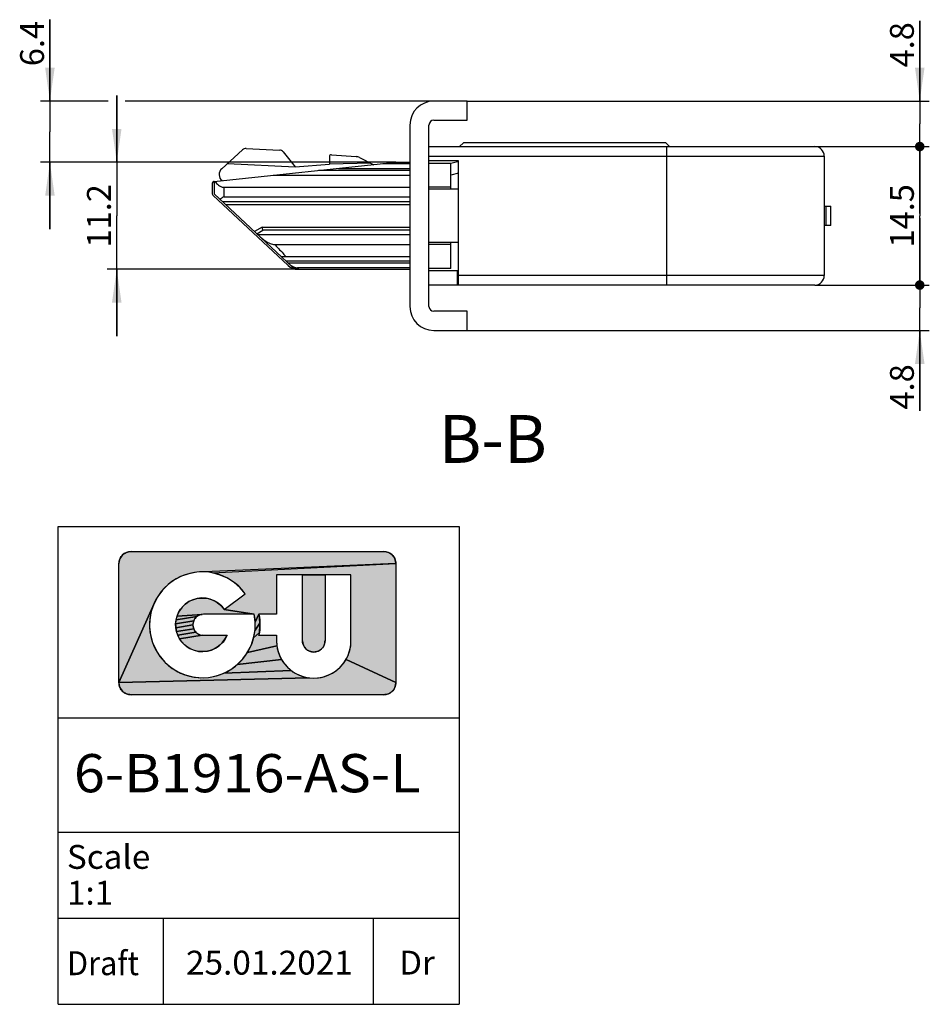
# Model space of a CAD drawing. Units: millimetres. Extents: x 5 to 272, y 10 to 2470.
# Drawn here: x 6 to 101, y 10 to 113 of the extents above; entities that cross this region are included whole.
import ezdxf
from ezdxf.enums import TextEntityAlignment as Align

# ---------------------------------------------------------------- set-up
doc = ezdxf.new("R2010")
doc.units = ezdxf.units.MM
doc.header["$LTSCALE"] = 161.333333
doc.layers.get('0').update_dxf_attribs({"linetype": 'CONTINUOUS'})
for name, color, linetype in [('93725700000_M_BL46', 7, 'CONTINUOUS'), ('93725800000_BL47', 7, 'CONTINUOUS'), ('93725900000_BL78', 7, 'CONTINUOUS'), ('93726100000_M_BL48', 7, 'CONTINUOUS'), ('94452623000_BL2', 7, 'CONTINUOUS'), ('94639601000_BL3', 7, 'CONTINUOUS'), ('94754901000_BL7', 7, 'CONTINUOUS'), ('94755099000_D_BL9', 7, 'CONTINUOUS'), ('95198401000_M_BL8', 7, 'CONTINUOUS')]:
    doc.layers.add(name, color=color, linetype=linetype)
doc.styles.get("Standard").update_dxf_attribs({"font": 'arialuni.ttf'})
doc.styles.add('TEXTSTYLE_2', font='arialbd.ttf')
doc.styles.add('TEXTSTYLE_3', font='arial.ttf')
doc.dimstyles.new('DIMSTYLE_3', dxfattribs={"dimtxt": 2.5, "dimasz": 3.5, "dimexe": 1, "dimexo": 0, "dimtad": 1, "dimdec": 3, "dimdsep": 46, "dimtxsty": 'STANDARD', "dimblk": '_FILLED', "dimblk1": '_FILLED', "dimblk2": '_FILLED', "dimcen": 0.09, "dimclrt": 5, "dimadec": 3, "dimazin": 2, "dimtp": 0.2, "dimtm": 0.2, "dimtfac": 1, "dimtdec": 3, "dimtofl": 0, "dimtmove": 0, "dimatfit": 3, "dimldrblk": '_FILLED', "dimfxl": 1, "dimtolj": 1, "dimarcsym": 0})
doc.dimstyles.new('DIMSTYLE_9', dxfattribs={"dimtxt": 2.5, "dimasz": 3.5, "dimexe": 1, "dimexo": 0, "dimtad": 1, "dimdec": 1, "dimdsep": 46, "dimtxsty": 'STANDARD', "dimblk": '_FILLED', "dimblk1": '_FILLED', "dimblk2": '_FILLED', "dimcen": 0.09, "dimclrt": 5, "dimadec": 3, "dimazin": 2, "dimtp": 0.1, "dimtm": 0.1, "dimtfac": 1, "dimtdec": 1, "dimtofl": 0, "dimtmove": 0, "dimatfit": 3, "dimldrblk": '_FILLED', "dimfxl": 1, "dimtolj": 1, "dimarcsym": 0})

# ---------------------------------------------------------------- blocks, each defined once
blk = doc.blocks.new('_DOT')
at = {"color": 0, "linetype": 'BYBLOCK'}
blk.add_line((-0.143, 0), (-1, 0), dxfattribs=at)
at = {"color": 0, "linetype": 'BYBLOCK', "const_width": 0.143}
blk.add_lwpolyline([(-0.071, 0, 1), (0.071, 0, 1)], format="xyb", close=True, dxfattribs=at)
blk = doc.blocks.new('*D13')
at = {"color": 2, "linetype": 'CONTINUOUS'}
for p, q in [((89.23, 99.78), (101.23, 99.78)), ((100.23, 99.78), (100.23, 92.53)), ((100.23, 85.28), (100.23, 92.53)), ((89.23, 85.28), (101.23, 85.28))]:
    blk.add_line(p, q, dxfattribs=at)
at = {"color": 2, "linetype": 'CONTINUOUS', "xscale": 3.5, "yscale": 3.5, "zscale": 3.5}
for p, rotation in [((100.23, 99.78), 90), ((100.23, 85.28), 270)]:
    blk.add_blockref('_DOT', p, dxfattribs=dict(at, rotation=rotation))
at = {"color": 5, "linetype": 'CONTINUOUS', "insert": (97.11, 92.53), "char_height": 2.5, "width": 6.819, "attachment_point": 2, "rotation": 90, "line_spacing_factor": 0.9}
blk.add_mtext('14.5', dxfattribs=at)
blk = doc.blocks.new('_FILLED')
at = {"color": 0, "linetype": 'BYBLOCK'}
blk.add_solid([(0, 0), (-1, 0.143), (-1, -0.143)], dxfattribs=at)
blk = doc.blocks.new('*D14')
at = {"color": 2, "linetype": 'CONTINUOUS'}
for p, q in [((100.23, 85.28), (100.23, 92.28)), ((100.23, 92.28), (100.23, 82.9)), ((89.23, 85.28), (101.23, 85.28)), ((100.23, 72.12), (100.23, 82.9)), ((52.83, 80.53), (101.23, 80.53)), ((100.23, 80.53), (100.23, 72.12))]:
    blk.add_line(p, q, dxfattribs=at)
at = {"color": 2, "linetype": 'CONTINUOUS', "xscale": 3.5, "yscale": 3.5, "zscale": 3.5}
for name, p, rotation in [('_DOT', (100.23, 85.28), 270), ('_FILLED', (100.23, 80.53), 90)]:
    blk.add_blockref(name, p, dxfattribs=dict(at, rotation=rotation))
at = {"color": 5, "linetype": 'CONTINUOUS', "insert": (97.11, 76.99), "char_height": 2.5, "width": 4.8694, "attachment_point": 3, "rotation": 90, "line_spacing_factor": 0.9}
blk.add_mtext('4.8', dxfattribs=at)
blk = doc.blocks.new('*D15')
at = {"color": 2, "linetype": 'CONTINUOUS'}
for p, q in [((100.23, 104.53), (100.23, 112.93)), ((100.23, 112.93), (100.23, 102.15)), ((52.83, 104.53), (101.23, 104.53)), ((100.23, 92.78), (100.23, 102.15)), ((89.23, 99.78), (101.23, 99.78)), ((100.23, 99.78), (100.23, 92.78))]:
    blk.add_line(p, q, dxfattribs=at)
at = {"color": 2, "linetype": 'CONTINUOUS', "xscale": 3.5, "yscale": 3.5, "zscale": 3.5}
for name, p, rotation in [('_FILLED', (100.23, 104.53), 270), ('_DOT', (100.23, 99.78), 90)]:
    blk.add_blockref(name, p, dxfattribs=dict(at, rotation=rotation))
at = {"color": 5, "linetype": 'CONTINUOUS', "insert": (97.11, 108.06), "char_height": 2.5, "width": 4.8694, "attachment_point": 1, "rotation": 90, "line_spacing_factor": 0.9}
blk.add_mtext('4.8', dxfattribs=at)
blk = doc.blocks.new('*D16')
at = {"color": 2, "linetype": 'CONTINUOUS'}
for p, q in [((16.13, 98.13), (16.13, 105.13)), ((16.13, 105.13), (16.13, 92.53)), ((45.36, 98.13), (15.13, 98.13)), ((16.13, 79.93), (16.13, 92.53)), ((35.2, 86.93), (15.13, 86.93)), ((16.13, 86.93), (16.13, 79.93))]:
    blk.add_line(p, q, dxfattribs=at)
at = {"color": 2, "linetype": 'CONTINUOUS', "xscale": 3.5, "yscale": 3.5, "zscale": 3.5}
for p, rotation in [((16.13, 98.13), 270), ((16.13, 86.93), 90)]:
    blk.add_blockref('_FILLED', p, dxfattribs=dict(at, rotation=rotation))
at = {"color": 5, "linetype": 'CONTINUOUS', "insert": (13.01, 92.53), "char_height": 2.5, "width": 6.819, "attachment_point": 2, "rotation": 90, "line_spacing_factor": 0.9}
blk.add_mtext('11.2', dxfattribs=at)
blk = doc.blocks.new('*D17')
at = {"color": 2, "linetype": 'CONTINUOUS'}
for p, q in [((9.13, 104.53), (9.13, 113.06)), ((9.13, 113.06), (9.13, 101.33)), ((15.24, 104.53), (8.13, 104.53)), ((49.33, 104.53), (17.02, 104.53)), ((9.13, 91.13), (9.13, 101.33)), ((16.93, 98.13), (8.13, 98.13)), ((9.13, 98.13), (9.13, 91.13)), ((45.36, 98.13), (14.68, 98.13))]:
    blk.add_line(p, q, dxfattribs=at)
at = {"color": 2, "linetype": 'CONTINUOUS', "xscale": 3.5, "yscale": 3.5, "zscale": 3.5}
for p, rotation in [((9.13, 104.53), 270), ((9.13, 98.13), 90)]:
    blk.add_blockref('_FILLED', p, dxfattribs=dict(at, rotation=rotation))
at = {"color": 5, "linetype": 'CONTINUOUS', "insert": (6.01, 108.19), "char_height": 2.5, "width": 4.8694, "attachment_point": 1, "rotation": 90, "line_spacing_factor": 0.9}
blk.add_mtext('6.4', dxfattribs=at)
blk = doc.blocks.new('SCHRIFTKOPF_PRODUKTABBI_BL90', base_point=(31, 35))
at = {"linetype": 'CONTINUOUS'}
for points in [[(17.5, 57.39), (17.63, 57.4), (44.08, 57.4), (44.22, 57.39), (44.35, 57.37), (44.48, 57.34), (44.6, 57.29), (44.72, 57.23), (44.83, 57.16), (44.93, 57.07), (45.03, 56.98), (45.11, 56.88), (45.18, 56.76), (45.24, 56.65), (45.29, 56.52), (45.33, 56.39), (45.35, 56.26), (45.35, 56.13), (24.51, 55.22), (23.69, 55.07), (22.91, 54.8), (22.17, 54.42), (21.5, 53.93), (20.91, 53.34), (20.42, 52.68), (20.03, 51.94), (16.36, 43.67), (16.36, 56.13), (16.37, 56.26), (16.39, 56.39), (16.42, 56.52), (16.47, 56.65), (16.53, 56.76), (16.6, 56.88), (16.69, 56.98), (16.78, 57.07), (16.88, 57.16), (17, 57.23), (17.11, 57.29), (17.24, 57.34), (17.37, 57.37)], [(26.97, 54.93), (26.17, 55.15), (45.35, 56.13), (45.35, 43.67), (40.14, 46.09), (40.37, 46.55), (40.53, 47.03), (40.63, 47.53), (40.66, 48.04), (40.66, 54.96), (37.94, 54.96), (35.59, 54.96), (32.86, 54.96), (32.86, 50.82), (31.01, 50.82), (30.63, 49.99), (30.53, 50.82), (27.39, 51.34), (29.59, 52.96), (29.05, 53.6), (28.43, 54.14), (27.73, 54.59)], [(35.59, 48.04), (35.59, 54.96), (37.94, 54.96), (37.94, 48.04), (37.93, 47.89), (37.9, 47.74), (37.85, 47.59), (37.78, 47.45), (37.69, 47.32), (37.59, 47.21), (37.48, 47.11), (37.35, 47.02), (37.21, 46.95), (37.07, 46.91), (36.91, 46.88), (36.76, 46.87), (36.61, 46.88), (36.46, 46.91), (36.31, 46.95), (36.17, 47.02), (36.05, 47.11), (35.93, 47.21), (35.83, 47.32), (35.74, 47.45), (35.68, 47.59), (35.63, 47.74), (35.6, 47.89)], [(34.81, 44.66), (35.27, 44.44), (35.75, 44.27), (36.25, 44.17), (16.36, 43.67), (20.03, 51.94), (19.75, 51.16), (19.6, 50.34), (19.56, 49.51), (19.66, 48.68), (19.87, 47.88), (20.21, 47.12), (20.65, 46.42), (21.19, 45.79), (21.83, 45.25), (22.53, 44.81), (23.29, 44.48), (24.1, 44.27), (24.92, 44.18), (25.75, 44.22), (26.57, 44.38), (27.35, 44.66), (34.39, 44.94)], [(24.5, 52.46), (24.91, 52.52), (25.32, 52.52), (25.72, 52.46), (26.12, 52.34), (26.49, 52.16), (26.83, 51.93), (27.13, 51.66), (27.39, 51.34), (30.53, 50.82), (25.2, 50.82), (25.06, 50.81), (22.44, 50.64), (22.6, 51.01), (22.82, 51.36), (23.08, 51.68), (23.39, 51.95), (23.73, 52.18), (24.11, 52.35)], [(24.25, 50.27), (24.19, 50.14), (22.29, 49.83), (22.34, 50.24), (24.53, 50.59), (24.42, 50.5), (24.33, 50.39)], [(24.65, 50.67), (24.53, 50.59), (22.34, 50.24), (22.44, 50.64), (25.06, 50.81), (24.92, 50.78), (24.78, 50.74)], [(31.1, 50.19), (31.12, 49.88), (30.61, 49.16), (30.63, 49.99), (31.01, 50.82), (31.07, 50.51)], [(24.11, 49.86), (24.1, 49.72), (22.3, 49.42), (22.29, 49.83), (24.19, 50.14), (24.14, 50)], [(24.14, 49.43), (24.19, 49.3), (22.38, 49.02), (22.3, 49.42), (24.1, 49.72), (24.11, 49.57)], [(31.1, 49.24), (31.07, 48.93), (30.46, 48.35), (30.61, 49.16), (31.12, 49.88), (31.12, 49.56)], [(24.33, 49.05), (24.42, 48.94), (22.51, 48.63), (22.38, 49.02), (24.19, 49.3), (24.25, 49.17)], [(24.92, 48.65), (25.06, 48.63), (22.69, 48.26), (22.51, 48.63), (24.42, 48.94), (24.53, 48.84), (24.65, 48.76), (24.78, 48.7)], [(27.68, 48.62), (27.5, 48.25), (27.26, 47.92), (26.97, 47.62), (26.65, 47.37), (26.29, 47.17), (25.9, 47.03), (25.5, 46.94), (25.09, 46.91), (24.68, 46.94), (24.28, 47.03), (23.9, 47.18), (23.54, 47.38), (23.22, 47.63), (22.93, 47.93), (22.69, 48.26), (25.06, 48.63), (25.2, 48.62)], [(32.86, 48.62), (32.86, 48.04), (32.89, 47.53), (29.82, 46.82), (30.2, 47.56), (30.46, 48.35), (31.07, 48.93), (31.01, 48.62)], [(32.99, 47.03), (33.16, 46.55), (33.38, 46.09), (28.75, 45.55), (29.33, 46.15), (29.82, 46.82), (32.89, 47.53)], [(36.76, 44.14), (37.27, 44.17), (37.77, 44.27), (38.25, 44.44), (38.71, 44.66), (39.14, 44.94), (39.52, 45.28), (39.86, 45.66), (40.14, 46.09), (45.35, 43.67), (45.35, 43.53), (45.33, 43.4), (45.29, 43.27), (45.24, 43.15), (45.18, 43.03), (45.11, 42.92), (45.03, 42.82), (44.93, 42.72), (44.83, 42.64), (44.72, 42.57), (44.6, 42.51), (44.48, 42.46), (44.35, 42.43), (44.22, 42.41), (44.08, 42.4), (17.63, 42.4), (17.5, 42.41), (17.37, 42.43), (17.24, 42.46), (17.11, 42.51), (17, 42.57), (16.88, 42.64), (16.78, 42.72), (16.69, 42.82), (16.6, 42.92), (16.53, 43.03), (16.47, 43.15), (16.42, 43.27), (16.39, 43.4), (16.37, 43.53), (16.36, 43.67), (36.25, 44.17)], [(33.67, 45.66), (34, 45.28), (34.39, 44.94), (27.35, 44.66), (28.08, 45.05), (28.75, 45.55), (33.38, 46.09)]]:
    blk.add_hatch(color=2, dxfattribs=at).paths.add_polyline_path(points)
at = {"color": 2, "linetype": 'CONTINUOUS'}
for p, q in [((10, 60), (52, 60)), ((10, 10), (10, 60)), ((52, 60), (52, 10)), ((17.63, 57.4), (44.08, 57.4)), ((45.2, 56.73), (45.22, 56.7)), ((16.36, 43.67), (16.36, 56.13)), ((45.35, 56.13), (45.35, 43.67)), ((35.59, 54.96), (32.86, 54.96)), ((32.86, 54.96), (32.86, 50.82)), ((35.59, 48.04), (35.59, 54.96)), ((40.66, 54.96), (37.94, 54.96)), ((37.94, 54.96), (37.94, 48.04)), ((40.66, 48.04), (40.66, 54.96)), ((27.39, 51.34), (29.59, 52.96)), ((30.53, 50.82), (25.2, 50.82)), ((32.86, 50.82), (31.01, 50.82)), ((25.2, 48.62), (27.68, 48.62)), ((31.01, 48.62), (32.86, 48.62)), ((32.86, 48.62), (32.86, 48.04)), ((44.08, 42.4), (17.63, 42.4)), ((10, 40), (21, 40)), ((21, 40), (43, 40)), ((43, 40), (52, 40)), ((10, 28), (21, 28)), ((21, 28), (43, 28)), ((43, 28), (52, 28)), ((10, 19), (21, 19)), ((21, 19), (21, 10)), ((21, 19), (43, 19)), ((43, 19), (43, 10)), ((43, 19), (52, 19)), ((10, 10), (52, 10))]:
    blk.add_line(p, q, dxfattribs=at)
for points in [[(17.5, 57.39), (17.63, 57.4), (44.08, 57.4), (44.22, 57.39), (44.35, 57.37), (44.48, 57.34), (44.6, 57.29), (44.72, 57.23), (44.83, 57.16), (44.93, 57.07), (45.03, 56.98), (45.11, 56.88), (45.18, 56.76), (45.24, 56.65), (45.29, 56.52), (45.33, 56.39), (45.35, 56.26), (45.35, 56.13), (24.51, 55.22), (23.69, 55.07), (22.91, 54.8), (22.17, 54.42), (21.5, 53.93), (20.91, 53.34), (20.42, 52.68), (20.03, 51.94), (16.36, 43.67), (16.36, 56.13), (16.37, 56.26), (16.39, 56.39), (16.42, 56.52), (16.47, 56.65), (16.53, 56.76), (16.6, 56.88), (16.69, 56.98), (16.78, 57.07), (16.88, 57.16), (17, 57.23), (17.11, 57.29), (17.24, 57.34), (17.37, 57.37), (17.5, 57.39)], [(26.97, 54.93), (26.17, 55.15), (45.35, 56.13), (45.35, 43.67), (40.14, 46.09), (40.37, 46.55), (40.53, 47.03), (40.63, 47.53), (40.66, 48.04), (40.66, 54.96), (37.94, 54.96), (35.59, 54.96), (32.86, 54.96), (32.86, 50.82), (31.01, 50.82), (30.63, 49.99), (30.53, 50.82), (27.39, 51.34), (29.59, 52.96), (29.05, 53.6), (28.43, 54.14), (27.73, 54.59), (26.97, 54.93)], [(35.59, 48.04), (35.59, 54.96), (37.94, 54.96), (37.94, 48.04), (37.93, 47.89), (37.9, 47.74), (37.85, 47.59), (37.78, 47.45), (37.69, 47.32), (37.59, 47.21), (37.48, 47.11), (37.35, 47.02), (37.21, 46.95), (37.07, 46.91), (36.91, 46.88), (36.76, 46.87), (36.61, 46.88), (36.46, 46.91), (36.31, 46.95), (36.17, 47.02), (36.05, 47.11), (35.93, 47.21), (35.83, 47.32), (35.74, 47.45), (35.68, 47.59), (35.63, 47.74), (35.6, 47.89), (35.59, 48.04)], [(34.81, 44.66), (35.27, 44.44), (35.75, 44.27), (36.25, 44.17), (16.36, 43.67), (20.03, 51.94), (19.75, 51.16), (19.6, 50.34), (19.56, 49.51), (19.66, 48.68), (19.87, 47.88), (20.21, 47.12), (20.65, 46.42), (21.19, 45.79), (21.83, 45.25), (22.53, 44.81), (23.29, 44.48), (24.1, 44.27), (24.92, 44.18), (25.75, 44.22), (26.57, 44.38), (27.35, 44.66), (34.39, 44.94), (34.81, 44.66)], [(24.5, 52.46), (24.91, 52.52), (25.32, 52.52), (25.72, 52.46), (26.12, 52.34), (26.49, 52.16), (26.83, 51.93), (27.13, 51.66), (27.39, 51.34), (30.53, 50.82), (25.2, 50.82), (25.06, 50.81), (22.44, 50.64), (22.6, 51.01), (22.82, 51.36), (23.08, 51.68), (23.39, 51.95), (23.73, 52.18), (24.11, 52.35), (24.5, 52.46)], [(24.25, 50.27), (24.19, 50.14), (22.29, 49.83), (22.34, 50.24), (24.53, 50.59), (24.42, 50.5), (24.33, 50.39), (24.25, 50.27)], [(24.65, 50.67), (24.53, 50.59), (22.34, 50.24), (22.44, 50.64), (25.06, 50.81), (24.92, 50.78), (24.78, 50.74), (24.65, 50.67)], [(31.1, 50.19), (31.12, 49.88), (30.61, 49.16), (30.63, 49.99), (31.01, 50.82), (31.07, 50.51), (31.1, 50.19)], [(24.11, 49.86), (24.1, 49.72), (22.3, 49.42), (22.29, 49.83), (24.19, 50.14), (24.14, 50), (24.11, 49.86)], [(24.14, 49.43), (24.19, 49.3), (22.38, 49.02), (22.3, 49.42), (24.1, 49.72), (24.11, 49.57), (24.14, 49.43)], [(31.1, 49.24), (31.07, 48.93), (30.46, 48.35), (30.61, 49.16), (31.12, 49.88), (31.12, 49.56), (31.1, 49.24)], [(24.33, 49.05), (24.42, 48.94), (22.51, 48.63), (22.38, 49.02), (24.19, 49.3), (24.25, 49.17), (24.33, 49.05)], [(24.92, 48.65), (25.06, 48.63), (22.69, 48.26), (22.51, 48.63), (24.42, 48.94), (24.53, 48.84), (24.65, 48.76), (24.78, 48.7), (24.92, 48.65)], [(27.68, 48.62), (27.5, 48.25), (27.26, 47.92), (26.97, 47.62), (26.65, 47.37), (26.29, 47.17), (25.9, 47.03), (25.5, 46.94), (25.09, 46.91), (24.68, 46.94), (24.28, 47.03), (23.9, 47.18), (23.54, 47.38), (23.22, 47.63), (22.93, 47.93), (22.69, 48.26), (25.06, 48.63), (25.2, 48.62), (27.68, 48.62)], [(32.86, 48.62), (32.86, 48.04), (32.89, 47.53), (29.82, 46.82), (30.2, 47.56), (30.46, 48.35), (31.07, 48.93), (31.01, 48.62), (32.86, 48.62)], [(32.99, 47.03), (33.16, 46.55), (33.38, 46.09), (28.75, 45.55), (29.33, 46.15), (29.82, 46.82), (32.89, 47.53), (32.99, 47.03)], [(36.76, 44.14), (37.27, 44.17), (37.77, 44.27), (38.25, 44.44), (38.71, 44.66), (39.14, 44.94), (39.52, 45.28), (39.86, 45.66), (40.14, 46.09), (45.35, 43.67), (45.35, 43.53), (45.33, 43.4), (45.29, 43.27), (45.24, 43.15), (45.18, 43.03), (45.11, 42.92), (45.03, 42.82), (44.93, 42.72), (44.83, 42.64), (44.72, 42.57), (44.6, 42.51), (44.48, 42.46), (44.35, 42.43), (44.22, 42.41), (44.08, 42.4), (17.63, 42.4), (17.5, 42.41), (17.37, 42.43), (17.24, 42.46), (17.11, 42.51), (17, 42.57), (16.88, 42.64), (16.78, 42.72), (16.69, 42.82), (16.6, 42.92), (16.53, 43.03), (16.47, 43.15), (16.42, 43.27), (16.39, 43.4), (16.37, 43.53), (16.36, 43.67), (36.25, 44.17), (36.76, 44.14)], [(33.67, 45.66), (34, 45.28), (34.39, 44.94), (27.35, 44.66), (28.08, 45.05), (28.75, 45.55), (33.38, 46.09), (33.67, 45.66)]]:
    blk.add_lwpolyline(points, dxfattribs=at)
for centre, radius, start, end in [((17.63, 56.13), 1.27, 90, 180), ((44.08, 56.13), 1.27, 0, 90), ((25.1, 49.72), 5.54, 35.8545, 11.4705), ((25.1, 49.72), 2.81, 35.2282, 336.934), ((25.2, 49.72), 1.1, 90, 270), ((25.2, 49.72), 5.92, 349.2706, 10.7294), ((36.76, 48.04), 3.9, 180, 360), ((36.76, 48.04), 1.17, 180, 360), ((17.63, 43.67), 1.27, 180, 270), ((44.08, 43.67), 1.27, 270, 360)]:
    blk.add_arc(centre, radius, start, end, dxfattribs=at)
blk.add_solid([(25.34, 55.25), (24.51, 55.22), (26.17, 55.15), (45.35, 56.13)], dxfattribs=at)
at = {"color": 5, "linetype": 'CONTINUOUS'}
for s, height, style, p, p2 in [('6-B1916-AS-L', 4, 'TEXTSTYLE_2', (11.64, 32.19), (47.94, 32.19)), ('Scale', 2.5, 'TEXTSTYLE_3', (10.91, 24.18), (19.64, 24.18)), ('1:1', 2.5, 'TEXTSTYLE_3', (10.91, 20.43), (15.76, 20.43)), ('Draft', 2.5, 'TEXTSTYLE_3', (10.91, 13.05), (18.46, 13.05)), ('25.01.2021', 2.5, 'TEXTSTYLE_3', (23.38, 13.11), (40.85, 13.11)), ('Dr', 2.5, 'TEXTSTYLE_3', (45.72, 13.11), (49.44, 13.11))]:
    blk.add_text(s, height=height, dxfattribs=dict(at, style=style)).set_placement(p, p2, align=Align.FIT)
blk = doc.blocks.new('94452623000_BL2', base_point=(133.1, 1268.62))
at = {"layer": '94452623000_BL2', "linetype": 'CONTINUOUS'}
h = blk.add_hatch(dxfattribs=at)
h.set_pattern_fill('default__3', color=2, scale=58.666667, angle=45, style=0, pattern_type=0)
h.set_pattern_definition([(45, (0, 0), (-41.484, 41.484), [])])
edge = h.paths.add_edge_path()
edge.add_line((48.83, 83.03), (48.83, 102.03))
edge.add_arc((49.33, 83.03), 0.5, 180, 270)
edge.add_line((52.83, 82.53), (49.33, 82.53))
edge.add_line((52.83, 80.53), (52.83, 82.53))
edge.add_line((49.33, 80.53), (52.83, 80.53))
edge.add_arc((49.33, 83.03), 2.5, 180, 270)
edge.add_line((46.83, 102.03), (46.83, 83.03))
edge.add_arc((49.33, 102.03), 2.5, 90, 180)
edge.add_line((52.83, 104.53), (49.33, 104.53))
edge.add_line((52.83, 102.53), (52.83, 104.53))
edge.add_line((49.33, 102.53), (52.83, 102.53))
edge.add_arc((49.33, 102.03), 0.5, 90, 180)
at = {"layer": '94452623000_BL2', "color": 7, "linetype": 'CONTINUOUS'}
for p, q in [((52.83, 104.53), (49.33, 104.53)), ((52.83, 102.53), (52.83, 104.53)), ((46.83, 102.03), (46.83, 83.03)), ((48.83, 83.03), (48.83, 102.03)), ((49.33, 102.53), (52.83, 102.53)), ((52.83, 82.53), (49.33, 82.53)), ((52.83, 80.53), (52.83, 82.53)), ((49.33, 80.53), (52.83, 80.53))]:
    blk.add_line(p, q, dxfattribs=at)
for centre, radius, start, end in [((49.33, 102.03), 2.5, 90, 180), ((49.33, 102.03), 0.5, 90, 180), ((49.33, 83.03), 2.5, 180, 270), ((49.33, 83.03), 0.5, 180, 270)]:
    blk.add_arc(centre, radius, start, end, dxfattribs=at)
blk = doc.blocks.new('94639601000_BL3', base_point=(129.6, 559.93))
at = {"layer": '94639601000_BL3', "linetype": 'CONTINUOUS'}
h = blk.add_hatch(dxfattribs=at)
h.set_pattern_fill('default__2', color=2, scale=58.311111, angle=45, style=0, pattern_type=0)
h.set_pattern_definition([(45, (0, 0), (-41.232, 41.232), [])])
h.paths.add_polyline_path([(48.83, 95.53), (48.83, 98.03), (51.13, 98.03), (51.13, 95.53)])
edge = h.paths.add_edge_path()
edge.add_line((48.83, 87.03), (48.83, 89.53))
edge.add_line((51.13, 89.53), (48.83, 89.53))
edge.add_line((51.13, 89.53), (51.13, 87.03))
edge.add_line((51.13, 87.03), (48.83, 87.03))
at = {"layer": '94639601000_BL3', "color": 7, "linetype": 'CONTINUOUS'}
for p, q in [((48.83, 95.53), (48.83, 98.03)), ((48.83, 98.03), (51.13, 98.03)), ((51.13, 95.33), (51.13, 98.03)), ((51.13, 95.53), (48.83, 95.53)), ((51.13, 87.03), (51.13, 89.73)), ((48.83, 87.03), (48.83, 89.53)), ((51.13, 89.53), (48.83, 89.53)), ((51.13, 87.03), (48.83, 87.03))]:
    blk.add_line(p, q, dxfattribs=at)
blk = doc.blocks.new('94754901000_BL7', base_point=(117.11, 265.28))
at = {"layer": '94754901000_BL7', "color": 7, "linetype": 'CONTINUOUS'}
for p, q in [((27.12, 97.46), (29.31, 99.45)), ((29.67, 99.58), (33.19, 99.41)), ((33.55, 99.23), (34.82, 97.67)), ((27.73, 98.02), (34.82, 97.67)), ((34.82, 97.67), (38.42, 97.94)), ((38.4, 98.72), (38.42, 97.94)), ((42.75, 98.03), (38.42, 97.94)), ((38.62, 98.92), (41.19, 98.73)), ((41.56, 98.62), (43.04, 97.88))]:
    blk.add_line(p, q, dxfattribs=at)
for centre, radius, start, end in [((29.65, 99.08), 0.5, 87.21, 132.21), ((33.17, 98.91), 0.5, 39.21, 87.21), ((38.6, 98.72), 0.2, 85.71, 181.21), ((41.12, 97.73), 1, 63.3944, 85.71), ((27.67, 96.86), 0.821, 132.21, 231.7761)]:
    blk.add_arc(centre, radius, start, end, dxfattribs=at)
blk = doc.blocks.new('95198401000_M_BL8', base_point=(119.65, 266.55))
at = {"layer": '95198401000_M_BL8', "color": 7, "linetype": 'CONTINUOUS'}
for p, q in [((26.33, 96.13), (45.36, 98.13)), ((45.36, 98.13), (46.83, 98.13)), ((45.36, 98.13), (46.83, 98.13)), ((26.33, 96.13), (26.33, 94.83)), ((32.52, 96.78), (46.83, 96.78)), ((26.33, 94.83), (34.52, 87.2)), ((27.33, 95.53), (46.83, 95.53)), ((27.19, 94.03), (46.83, 94.03)), ((30.8, 90.66), (31.43, 91.03)), ((31.43, 91.03), (31.35, 91.33)), ((46.83, 91.03), (31.43, 91.03)), ((32.67, 89.53), (46.83, 89.53)), ((33.36, 88.28), (46.83, 88.28)), ((35.2, 86.93), (46.83, 86.93))]:
    blk.add_line(p, q, dxfattribs=at)
at = {"layer": '95198401000_M_BL8', "color": 9, "linetype": 'CONTINUOUS'}
for p, q in [((44, 97.99), (46.83, 97.99)), ((46.83, 97.28), (37.27, 97.28)), ((39.35, 97.5), (46.83, 97.5)), ((27.33, 95.53), (27.33, 94.53)), ((27.33, 94.53), (46.83, 94.53)), ((27.51, 93.73), (46.83, 93.73)), ((31.35, 91.33), (30.57, 90.88)), ((31.35, 91.33), (46.83, 91.33)), ((46.83, 90.53), (30.94, 90.53)), ((46.83, 87.78), (33.89, 87.78)), ((46.83, 87.56), (34.13, 87.56)), ((46.83, 87.07), (35.07, 87.07)), ((35.2, 86.93), (35.07, 87.07))]:
    blk.add_line(p, q, dxfattribs=at)
at = {"layer": '95198401000_M_BL8', "color": 7, "linetype": 'CONTINUOUS'}
blk.add_arc((35.2, 87.93), 1, 227.0041, 270.003, dxfattribs=at)
for points, knots in [([(26.45, 96.14), (26.53, 95.99), (26.77, 95.69), (27.13, 95.53), (27.33, 95.53)], [0, 0, 0, 0, 0.465451, 1, 1, 1, 1]), ([(27.33, 94.53), (27.23, 94.46), (27.11, 94.37), (26.97, 94.28), (26.94, 94.26)], [0, 0, 0, 0, 0.756421, 1, 1, 1, 1]), ([(30.96, 90.51), (31.21, 90.28), (31.59, 89.95), (32.18, 89.63), (32.51, 89.53), (32.67, 89.53)], [0, 0, 0, 0, 0.500375, 0.750621, 1, 1, 1, 1]), ([(34.21, 87.48), (34.27, 87.42), (34.53, 87.23), (34.84, 87.1), (35.07, 87.07)], [0, 0, 0, 0, 0.267204, 1, 1, 1, 1])]:
    blk.add_open_spline(points, degree=3, knots=knots, dxfattribs=at)
at = {"layer": '95198401000_M_BL8', "color": 9, "linetype": 'CONTINUOUS'}
for points, knots in [([(32.67, 89.53), (32.73, 89.47), (32.93, 89.25), (33.14, 89.03), (33.3, 88.86)], [0, 0, 0, 0, 0.256959, 1, 1, 1, 1]), ([(33.3, 88.86), (33.35, 88.81), (33.53, 88.62), (33.71, 88.42), (33.85, 88.28)], [0, 0, 0, 0, 0.260089, 1, 1, 1, 1])]:
    blk.add_open_spline(points, degree=3, knots=knots, dxfattribs=at)
blk = doc.blocks.new('94755099000_D_BL9', base_point=(119.55, 262.32))
at = {"layer": '94755099000_D_BL9', "color": 7, "linetype": 'CONTINUOUS'}
for p, q in [((26.13, 95.93), (26.13, 94.83)), ((26.33, 96.13), (26.31, 96.13)), ((26.2, 94.68), (34.08, 87.33)), ((35.1, 86.93), (35.2, 86.93))]:
    blk.add_line(p, q, dxfattribs=at)
for centre, radius, start, end in [((26.33, 95.93), 0.2, 96, 180), ((26.33, 94.83), 0.2, 180, 227), ((35.1, 88.43), 1.5, 227, 270)]:
    blk.add_arc(centre, radius, start, end, dxfattribs=at)
blk = doc.blocks.new('93725700000_M_BL46', base_point=(69.53, 288.5))
at = {"layer": '93725700000_M_BL46', "color": 7, "linetype": 'CONTINUOUS'}
for p, q in [((52.03, 99.78), (52.43, 100.18)), ((73.63, 100.18), (52.43, 100.18)), ((74.03, 99.78), (73.63, 100.18)), ((48.83, 99.78), (89.23, 99.78)), ((51.93, 98.28), (48.83, 98.28)), ((51.93, 85.28), (51.93, 98.28)), ((90.23, 98.78), (90.23, 86.28)), ((51.93, 95.33), (48.83, 95.33)), ((51.93, 89.73), (48.83, 89.73)), ((89.23, 85.28), (51.93, 85.28))]:
    blk.add_line(p, q, dxfattribs=at)
at = {"layer": '93725700000_M_BL46', "color": 9, "linetype": 'CONTINUOUS'}
for p, q in [((73.73, 85.28), (73.73, 99.78)), ((48.83, 98.78), (90.23, 98.78)), ((90.23, 86.28), (51.93, 86.28))]:
    blk.add_line(p, q, dxfattribs=at)
at = {"layer": '93725700000_M_BL46', "color": 7, "linetype": 'CONTINUOUS'}
for centre, start, end in [((89.23, 98.78), 0, 90), ((89.23, 86.28), 270, 360)]:
    blk.add_arc(centre, 1, start, end, dxfattribs=at)
blk = doc.blocks.new('93725800000_BL47', base_point=(68.73, 287.7))
at = {"layer": '93725800000_BL47', "color": 7, "linetype": 'CONTINUOUS'}
for p, q in [((51.93, 86.78), (48.83, 86.78)), ((51.83, 85.28), (51.83, 86.78))]:
    blk.add_line(p, q, dxfattribs=at)
at = {"layer": '93725800000_BL47', "color": 3, "linetype": 'CONTINUOUS'}
blk.add_line((51.93, 85.28), (48.83, 85.28), dxfattribs=at)
blk = doc.blocks.new('93726100000_M_BL48', base_point=(89.78, 278.99))
at = {"layer": '93726100000_M_BL48', "color": 7, "linetype": 'CONTINUOUS'}
for p, q in [((90.23, 93.53), (90.93, 93.53)), ((90.93, 91.53), (90.93, 93.53)), ((90.93, 91.53), (90.23, 91.53))]:
    blk.add_line(p, q, dxfattribs=at)
at = {"layer": '93726100000_M_BL48', "color": 9, "linetype": 'CONTINUOUS'}
blk.add_line((90.43, 91.53), (90.43, 93.53), dxfattribs=at)
blk = doc.blocks.new('93725900000_BL78', base_point=(51.53, 97.51))
at = {"layer": '93725900000_BL78', "color": 7, "linetype": 'CONTINUOUS'}
for p, q in [((51.13, 98.03), (51.94, 98.25)), ((51.93, 97), (51.13, 96.77))]:
    blk.add_line(p, q, dxfattribs=at)

msp = doc.modelspace()

# ---------------------------------------------------------------- block references
at = {"color": 2, "linetype": 'CONTINUOUS'}
msp.add_blockref('SCHRIFTKOPF_PRODUKTABBI_BL90', (31, 35), dxfattribs=at)
at = {"layer": '93725700000_M_BL46'}
msp.add_blockref('93725700000_M_BL46', (69.5315, 288.4975), dxfattribs=at)
at = {"layer": '93725800000_BL47'}
msp.add_blockref('93725800000_BL47', (68.7315, 287.6975), dxfattribs=at)
at = {"layer": '93725900000_BL78'}
msp.add_blockref('93725900000_BL78', (51.5345, 97.5093), dxfattribs=at)
at = {"layer": '93726100000_M_BL48'}
msp.add_blockref('93726100000_M_BL48', (89.7815, 278.9876), dxfattribs=at)
at = {"layer": '94452623000_BL2'}
msp.add_blockref('94452623000_BL2', (133.0977, 1268.6225), dxfattribs=at)
at = {"layer": '94639601000_BL3'}
msp.add_blockref('94639601000_BL3', (129.5977, 559.9256), dxfattribs=at)
at = {"layer": '94754901000_BL7'}
msp.add_blockref('94754901000_BL7', (117.1073, 265.2764), dxfattribs=at)
at = {"layer": '94755099000_D_BL9'}
msp.add_blockref('94755099000_D_BL9', (119.5477, 262.3225), dxfattribs=at)
at = {"layer": '95198401000_M_BL8'}
msp.add_blockref('95198401000_M_BL8', (119.6477, 266.5475), dxfattribs=at)

# ---------------------------------------------------------------- texts
at = {"color": 5, "linetype": 'CONTINUOUS', "insert": (61.1736, 71.6734), "char_height": 5, "width": 11.660448, "attachment_point": 3, "line_spacing_factor": 0.9}
msp.add_mtext('B-B', dxfattribs=at)

# ---------------------------------------------------------------- dimensions: what is measured, and where the dimension line sits
at = {"color": 2, "linetype": 'CONTINUOUS'}
for base, p1, p2, picture, middle in [((9.1315, 104.5283), (45.3602, 98.1283), (49.3315, 104.5283), '*D17', (9.1315, 110.6108)), ((16.1315, 98.1283), (35.1971, 86.9283), (45.3602, 98.1283), '*D16', (16.1315, 92.6324))]:
    dim = msp.add_linear_dim(base=base, p1=p1, p2=p2, angle=90, dimstyle='DIMSTYLE_3', dxfattribs=at)
    dim.commit()
    dim.dimension.update_dxf_attribs({"geometry": picture, "text_midpoint": middle, "dimtype": 160})
for base, p1, p2, angle, dimstyle, override, picture, middle in [((100.231463264, 99.7783439574), (52.831463264, 104.5283439574), (89.2314633242, 99.7783439574), 270, 'DIMSTYLE_9', {"dimblk2": 'DOT', "dimsah": 1}, '*D15', (100.231463264, 110.4445365702)), ((100.2315, 99.7783), (89.2315, 85.2783), (89.2315, 99.7783), 90, 'DIMSTYLE_3', {"dimblk1": 'DOT', "dimblk2": 'DOT', "dimsah": 1}, '*D13', (100.2315, 92.651)), ((100.231463264, 85.2783439574), (52.831463264, 80.5283439574), (89.2314633242, 85.2783439574), 90, 'DIMSTYLE_9', {"dimblk2": 'DOT', "dimsah": 1}, '*D14', (100.231463264, 74.5055246868))]:
    dim = msp.add_linear_dim(base=base, p1=p1, p2=p2, angle=angle, dimstyle=dimstyle, override=override, dxfattribs=at)
    dim.commit()
    dim.dimension.update_dxf_attribs({"geometry": picture, "text_midpoint": middle, "dimtype": 160})

doc.saveas('drawing.dxf')
